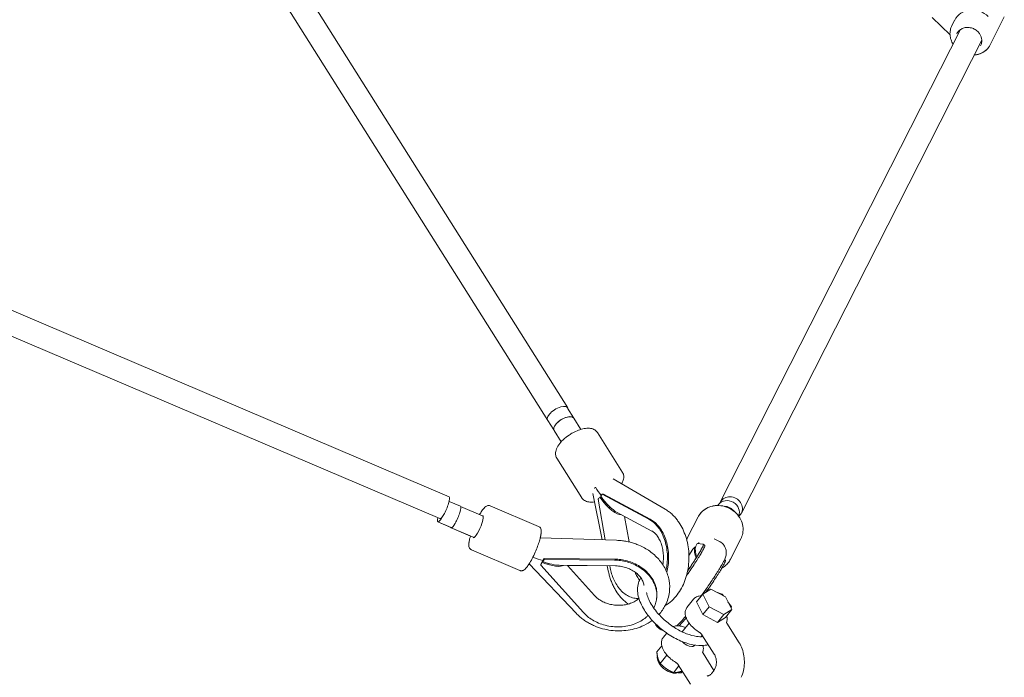
# Model space of a CAD drawing. Units: millimetres. Extents: x 0 to 12200, y 0 to 10813.
# Drawn here: x 8796 to 9458, y 1821 to 2264 of the extents above; entities that cross this region are included whole.
import ezdxf

# ---------------------------------------------------------------- set-up
doc = ezdxf.new("R2010")
doc.units = ezdxf.units.MM

# ---------------------------------------------------------------- blocks, each defined once
blk = doc.blocks.new('A$C6E08710A')
at = {"color": 0, "linetype": 'Continuous', "lineweight": 0, "extrusion": (0, 1, -2.22045e-16)}
for p, q in [((8773.44, 2439.37), (9124.32, 1882.39)), ((8759.91, 2430.84), (9110.78, 1873.86)), ((9381.43, 2133.42), (9369.37, 2145.18)), ((9381.43, 2133.42), (9369.37, 2145.18)), ((9382.7, 2139.79), (9384.59, 2143.5)), ((9408.38, 2126.74), (9417.93, 2145.54)), ((8306.55, 2137.18), (9044.52, 1822.64)), ((9388.53, 2137.13), (9226.79, 1818.9)), ((9402.79, 2129.89), (9241.05, 1811.65)), ((8300.28, 2122.46), (9038.25, 1807.92)), ((9124.16, 1882.29), (9128.39, 1875.58)), ((9128.32, 1875.48), (9133.07, 1867.94)), ((9110.94, 1873.97), (9114.84, 1867.78)), ((9115.09, 1867.15), (9119.84, 1859.6)), ((9144.19, 1865.92), (9161.12, 1839.04)), ((9116.86, 1848.7), (9133.79, 1821.82)), ((9189.7, 1814.34), (9154.9, 1834.59)), ((9147.36, 1793.65), (9141.15, 1824.75)), ((9145.9, 1822.3), (9146.75, 1822.3)), ((9178.9, 1807.59), (9147.4, 1824.36)), ((9147.4, 1824.36), (9148.23, 1824.36)), ((9179.73, 1807.59), (9148.23, 1824.36)), ((9044.47, 1819.42), (9052.03, 1816.19)), ((9052.22, 1815.99), (9067.39, 1809.53)), ((9072.16, 1816.55), (9104.64, 1802.71)), ((9149.48, 1793.58), (9144.66, 1820.9)), ((9157.5, 1812.04), (9180.91, 1799.58)), ((9165.52, 1792.2), (9162.49, 1809.39)), ((9211.94, 1809.01), (9204.9, 1795.17)), ((9211.94, 1809.01), (9204.9, 1795.17)), ((9036.88, 1805.67), (9045.91, 1801.83)), ((9036.88, 1805.67), (9045.63, 1801.94)), ((9045.84, 1801.71), (9061.26, 1795.14)), ((9045.84, 1801.71), (9058.79, 1796.19)), ((9157.15, 1793.33), (9105.79, 1795.03)), ((9209.78, 1788.77), (9210.13, 1788.52)), ((9215.37, 1790.69), (9211.34, 1791.1)), ((9211.96, 1791.04), (9212.2, 1791.41)), ((9215.37, 1790.69), (9216.32, 1790.01)), ((9226.36, 1792.51), (9222.81, 1794.26)), ((9240.74, 1794.38), (9233.7, 1780.53)), ((9059.49, 1786.84), (9091.97, 1772.99)), ((9059.49, 1786.84), (9091.97, 1772.99)), ((9205.78, 1783.2), (9208.46, 1787.38)), ((9129.92, 1744.21), (9098.32, 1777.49)), ((9129.92, 1744.21), (9098.32, 1777.49)), ((9106.14, 1776.68), (9106.22, 1777.36)), ((9134.77, 1744.66), (9106.14, 1776.68)), ((9107.04, 1778.29), (9107.13, 1778.99)), ((9107.47, 1779), (9107.55, 1779.7)), ((9108.34, 1780.39), (9108.43, 1781.07)), ((9155.77, 1779.99), (9108.34, 1780.39)), ((9155.86, 1780.67), (9108.43, 1781.07)), ((9118.58, 1776.49), (9156.31, 1776.17)), ((9142.25, 1756.16), (9124.11, 1776.45)), ((9124.11, 1776.45), (9150.84, 1776.22)), ((9151.54, 1772.73), (9150.84, 1776.22)), ((9152.82, 1774.72), (9152.55, 1776.2)), ((9229.74, 1780.32), (9230.2, 1779.99)), ((9215.11, 1757.16), (9210.89, 1751.84)), ((9220.56, 1760.48), (9215.11, 1757.16)), ((9215.11, 1757.16), (9219.45, 1748.61)), ((9218.62, 1760.42), (9219.8, 1760.02)), ((9230.34, 1755.24), (9220.56, 1760.48)), ((9224.35, 1758.45), (9228.09, 1757.16)), ((9228.09, 1757.16), (9227.69, 1756.66)), ((9228.09, 1757.16), (9228.98, 1755.97)), ((9234.68, 1746.69), (9230.34, 1755.24)), ((9171.74, 1754.13), (9172.02, 1754.13)), ((9184.02, 1754.02), (9184.11, 1754.7)), ((9204.48, 1748.08), (9208.96, 1753.73)), ((9210.89, 1751.84), (9215.22, 1743.29)), ((9219.45, 1748.61), (9215.22, 1743.29)), ((9219.45, 1748.61), (9229.23, 1743.38)), ((9232.03, 1751.93), (9234.52, 1748.61)), ((9234.52, 1748.61), (9234.02, 1747.99)), ((9234.52, 1748.61), (9234.08, 1747.88)), ((9215.22, 1743.29), (9225.01, 1738.06)), ((9229.23, 1743.38), (9225.01, 1738.06)), ((9229.23, 1743.38), (9234.68, 1746.69)), ((9234.68, 1746.69), (9230.46, 1741.37)), ((9205.87, 1737.61), (9201.22, 1731.75)), ((9225.01, 1738.06), (9230.46, 1741.37)), ((9231.26, 1737.56), (9239.56, 1724.39)), ((9190.84, 1730.9), (9188.48, 1727.92)), ((9214.74, 1729.48), (9213.9, 1728.43)), ((9214.55, 1729.78), (9222.85, 1716.6)), ((9184.2, 1718.17), (9187.51, 1722.35)), ((9209.43, 1722.8), (9208.74, 1721.93)), ((9186.47, 1710.45), (9190.95, 1716.1)), ((9215.26, 1717.41), (9222.61, 1705.74)), ((9198.55, 1709.62), (9206.85, 1696.45)), ((9195.43, 1704.22), (9199.07, 1708.8)), ((9200.61, 1704.22), (9201.36, 1705.16)), ((9222.42, 1705.5), (9220.95, 1703.64))]:
    blk.add_line(p, q, dxfattribs=at)
at = {"color": 0, "linetype": 'Continuous', "lineweight": 0}
for centre, major_axis, ratio, start_param, end_param in [((9397.42, 2136.97), (-12.84, 6.52), 0.902182, -1.904018, 0), ((9148.45, 1829.09), (-9.56, 13.38), 0.285635, 1.373111, 1.78917), ((9041.39, 1815.28), (3.14, 7.36), 0.195444, -2.172249, 0), ((9151.14, 1820.9), (-8.06, -5.86), 0.449854, -1.220274, -1.016287), ((9150.37, 1825.28), (9.13, -12.56), 0.301734, -1.552212, -0.855652), ((9048.97, 1809.01), (3.06, 7.18), 0.195444, -2.106181, 0), ((9232.04, 1812.86), (-6.96, 3.54), 0.902182, -0.171519, -0.058275), ((9232.04, 1812.86), (-6.96, 3.54), 0.902182, -0.331864, -0.171519), ((9039.95, 1812.86), (-3.06, -7.18), 0.195444, -0.840745, 0.969344), ((9041.39, 1815.28), (-3.14, -7.36), 0.195444, 0, 0.969344), ((9039.95, 1812.86), (3.06, 7.18), 0.195444, -2.172249, -2.011904), ((9064.02, 1802.46), (3.14, 7.36), 0.195444, -1.395425, 0.212651), ((9048.9, 1808.91), (-3.07, -7.19), 0.195444, -0.184739, 0.969344), ((9048.97, 1809.01), (-3.06, -7.18), 0.195444, 0, 0.969344), ((9048.9, 1808.91), (3.07, 7.19), 0.195444, -2.172249, -2.087314), ((9048.97, 1809.01), (3.06, 7.18), 0.195444, -2.172249, -2.106181), ((9064.02, 1802.46), (-3.14, -7.36), 0.195444, -0.212651, 1.746168), ((9215.87, 1782.03), (-8.51, -4.12), 0.958394, -1.297615, -1.093629), ((9219.01, 1787.21), (-2.3, 8.21), 0.855518, 0.75305, 0.86819), ((9100.11, 1787.21), (-16.41, 7.37), 0.250966, 1.727477, 2.151674), ((9106.81, 1782.03), (3.59, 7.94), 0.185843, -2.112849, -1.878509), ((9104.09, 1785.07), (15.44, -6.98), 0.266276, -1.254469, -0.899035), ((9109.02, 1785.74), (-4.12, -9.1), 0.185843, 0.824757, 1.028743)]:
    blk.add_ellipse(centre, major_axis=major_axis, ratio=ratio, start_param=start_param, end_param=end_param, dxfattribs=at)
at = {"color": 0, "linetype": 'Continuous', "lineweight": 0, "extrusion": (0, -2.22045e-16, -1)}
for centre, major_axis, ratio, start_param, end_param in [((9117.55, 1878.13), (6.77, 4.26), 0.470373, -2.212156, 0.219155), ((9121.7, 1871.32), (6.62, 4.17), 0.470373, -2.12722, 0), ((9148.4, 1828.94), (6.77, 4.26), 0.470373, -2.341426, -2.205319), ((9150.37, 1825.28), (10.46, -14.4), 0.301734, 0.124193, 1.582566), ((9233.92, 1815.28), (-7.13, 3.62), 0.902182, -0.099386, 0.171519), ((9230.09, 1809.01), (6.96, -3.54), 0.902182, -2.088886, -1.046913), ((9230, 1808.91), (6.97, -3.54), 0.902182, -2.025663, -1.115929), ((9104.52, 1785.78), (17.7, -8.01), 0.266276, 0.542053, 1.284823), ((9204.67, 1726.45), (-4.93, 3.92), 0.527967, -2.554601, -1.25165)]:
    blk.add_ellipse(centre, major_axis=major_axis, ratio=ratio, start_param=start_param, end_param=end_param, dxfattribs=at)
at = {"color": 0, "linetype": 'Continuous', "lineweight": 0, "extrusion": (-1.2326e-32, -2.22045e-16, -1)}
for centre, major_axis, ratio, start_param, end_param in [((9117.55, 1878.13), (-6.77, -4.26), 0.470373, -0.219163, 0.929437), ((9048.9, 1808.91), (-3.07, -7.19), 0.195444, 0, 0.184892), ((9109.02, 1785.74), (3.59, 7.94), 0.185843, -4.170336, -3.935995)]:
    blk.add_ellipse(centre, major_axis=major_axis, ratio=ratio, start_param=start_param, end_param=end_param, dxfattribs=at)
at = {"color": 0, "linetype": 'Continuous', "lineweight": 0, "extrusion": (6.16298e-32, -2.22045e-16, -1)}
blk.add_ellipse((9121.78, 1871.41), major_axis=(6.61, 4.16), ratio=0.470373, start_param=-2.146088, end_param=0.165983, dxfattribs=at)
at = {"color": 0, "linetype": 'Continuous', "lineweight": 0, "extrusion": (3.69779e-32, -2.22045e-16, -1)}
blk.add_ellipse((9121.7, 1871.32), major_axis=(-6.62, -4.17), ratio=0.470373, start_param=0, end_param=0.929437, dxfattribs=at)
at = {"color": 0, "linetype": 'Continuous', "lineweight": 0, "extrusion": (-6.16298e-32, -2.22045e-16, -1)}
blk.add_ellipse((9121.7, 1871.32), major_axis=(6.62, 4.17), ratio=0.470373, start_param=-2.212156, end_param=-2.12722, dxfattribs=at)
at = {"color": 0, "linetype": 'Continuous', "lineweight": 0, "extrusion": (1.2326e-32, -2.22045e-16, -1)}
for centre, major_axis, ratio, start_param, end_param in [((9153.89, 1824.36), (-8.06, -5.86), 0.449854, 0.8123, 1.016287), ((9233.92, 1815.28), (-7.13, 3.62), 0.902182, 0.171519, 3.313112), ((9232.04, 1812.86), (-6.96, 3.54), 0.902182, 0.058312, 0.171519), ((9218.76, 1785.74), (-8.51, -4.12), 0.958394, 0.889642, 1.093629), ((9218.91, 1787.08), (-7.13, 3.62), 0.902182, 0.059161, 0.178355), ((9104.09, 1785.07), (17.7, -8.01), 0.266276, 0.143333, 1.284823)]:
    blk.add_ellipse(centre, major_axis=major_axis, ratio=ratio, start_param=start_param, end_param=end_param, dxfattribs=at)
at = {"color": 0, "linetype": 'Continuous', "lineweight": 0, "extrusion": (-3.69779e-32, -2.22045e-16, -1)}
blk.add_ellipse((9150.9, 1825.95), major_axis=(10.46, -14.4), ratio=0.301734, start_param=0.554509, end_param=1.582566, dxfattribs=at)
at = {"color": 0, "linetype": 'Continuous', "lineweight": 0, "extrusion": (7.39557e-32, -2.22045e-16, -1)}
blk.add_ellipse((9232.04, 1812.86), major_axis=(-6.96, 3.54), ratio=0.902182, start_param=0.171519, end_param=3.087012, dxfattribs=at)
at = {"color": 0, "linetype": 'Continuous', "lineweight": 0, "extrusion": (-2.46519e-32, -2.22045e-16, -1)}
for centre, major_axis, ratio, start_param, end_param in [((9233.92, 1815.28), (7.13, -3.62), 0.902182, 0.171519, 0.386934), ((9204.67, 1726.45), (4.93, -3.92), 0.527967, -0.07656, 0.586992)]:
    blk.add_ellipse(centre, major_axis=major_axis, ratio=ratio, start_param=start_param, end_param=end_param, dxfattribs=at)
at = {"color": 0, "linetype": 'Continuous', "lineweight": 0, "extrusion": (-4.93038e-32, -2.22045e-16, -1)}
for centre, major_axis, ratio, start_param, end_param in [((9039.95, 1812.86), (-3.06, -7.18), 0.195444, 0, 0.602964), ((9218.38, 1785.78), (-4.16, 8.6), 0.842621, -1.576888, -0.773454)]:
    blk.add_ellipse(centre, major_axis=major_axis, ratio=ratio, start_param=start_param, end_param=end_param, dxfattribs=at)
at = {"color": 0, "linetype": 'Continuous', "lineweight": 0, "extrusion": (4.93038e-32, -2.22045e-16, -1)}
blk.add_ellipse((9217.82, 1785.07), major_axis=(-4.16, 8.6), ratio=0.842621, start_param=-1.588052, end_param=-0.773454, dxfattribs=at)
at = {"color": 0, "linetype": 'Continuous', "lineweight": 0, "extrusion": (-7.39557e-32, -2.22045e-16, -1)}
blk.add_ellipse((9106.81, 1782.03), major_axis=(-4.12, -9.1), ratio=0.185843, start_param=-1.23273, end_param=-1.028743, dxfattribs=at)
at = {"color": 0, "linetype": 'Continuous', "lineweight": 0}
for points, knots in [([(9382.7, 2139.79), (9382.21, 2138.82), (9381.85, 2137.78), (9381.42, 2135.64), (9381.35, 2134.53), (9381.5, 2132.31), (9381.73, 2131.21), (9382.43, 2129.11), (9382.9, 2128.12), (9383.48, 2127.19)], [2.7116591, 2.7116591, 2.7116591, 2.7116591, 2.9591741, 2.9591741, 3.2066891, 3.2066891, 3.4542041, 3.4542041, 3.6901385, 3.6901385, 3.6901385, 3.6901385]), ([(9383.48, 2127.19), (9382.9, 2128.12), (9382.43, 2129.11), (9381.73, 2131.21), (9381.5, 2132.31), (9381.43, 2133.42)], [2.5930463, 2.5930463, 2.5930463, 2.5930463, 2.8289812, 2.8289812, 3.0763359, 3.0763359, 3.0763359, 3.0763359]), ([(9400.08, 2135.69), (9399.4, 2136.36), (9398.61, 2136.93), (9396.91, 2137.82), (9396, 2138.14), (9394.13, 2138.5), (9393.18, 2138.55), (9391.34, 2138.35), (9390.44, 2138.11), (9388.81, 2137.37), (9388.06, 2136.87), (9386.83, 2135.68), (9386.33, 2135.01), (9385.96, 2134.28)], [0.807641, 0.807641, 0.807641, 0.807641, 1.127123, 1.127123, 1.446526, 1.446526, 1.765995, 1.765995, 2.085697, 2.085697, 2.40582, 2.40582, 2.711659, 2.711659, 2.711659, 2.711659]), ([(9402, 2126.12), (9402.31, 2126.72), (9402.53, 2127.35), (9402.79, 2128.67), (9402.83, 2129.36), (9402.74, 2130.72), (9402.6, 2131.41), (9402.15, 2132.74), (9401.84, 2133.39), (9401.07, 2134.61), (9400.6, 2135.18), (9400.08, 2135.69)], [5.853252, 5.853252, 5.853252, 5.853252, 6.100767, 6.100767, 6.348282, 6.348282, 6.595797, 6.595797, 6.843312, 6.843312, 7.090827, 7.090827, 7.090827, 7.090827]), ([(9397.74, 2119.94), (9397.95, 2119.95), (9398.15, 2119.97), (9399.84, 2120.17), (9401.28, 2120.58), (9403.9, 2121.81), (9405.09, 2122.64), (9407.02, 2124.54), (9407.79, 2125.59), (9408.38, 2126.74)], [4.8747786, 4.8747786, 4.8747786, 4.8747786, 4.9193652, 4.9193652, 5.2410734, 5.2410734, 5.5601568, 5.5601568, 5.8532518, 5.8532518, 5.8532518, 5.8532518]), ([(9405.71, 2123.26), (9404.72, 2122.37), (9403.59, 2121.64), (9401.03, 2120.5), (9399.6, 2120.12), (9397.99, 2119.96), (9397.87, 2119.95), (9397.74, 2119.94)], [0.763155, 0.763155, 0.763155, 0.763155, 1.0615626, 1.0615626, 1.3808256, 1.3808256, 1.4084062, 1.4084062, 1.4084062, 1.4084062]), ([(9127.67, 1865.67), (9128.93, 1866.35), (9130.22, 1866.94), (9132.79, 1867.89), (9134.06, 1868.25), (9136.5, 1868.69), (9137.68, 1868.77), (9139.89, 1868.62), (9140.93, 1868.39), (9142.79, 1867.5), (9143.61, 1866.82), (9144.18, 1865.94), (9144.18, 1865.93), (9144.19, 1865.92)], [4.559776, 4.559776, 4.559776, 4.559776, 4.846842, 4.846842, 5.133909, 5.133909, 5.420975, 5.420975, 5.708041, 5.708041, 5.991848, 5.991848, 5.995108, 5.995108, 5.995108, 5.995108]), ([(9116.86, 1848.7), (9116.42, 1849.41), (9116.16, 1850.22), (9115.97, 1851.99), (9116.1, 1852.96), (9116.75, 1855.14), (9117.38, 1856.35), (9119.03, 1858.74), (9120.06, 1859.92), (9122.43, 1862.16), (9123.77, 1863.22), (9125.99, 1864.7), (9126.83, 1865.21), (9127.67, 1865.67)], [2.853515, 2.853515, 2.853515, 2.853515, 3.08231, 3.08231, 3.348313, 3.348313, 3.685903, 3.685903, 4.027155, 4.027155, 4.36728, 4.36728, 4.559776, 4.559776, 4.559776, 4.559776]), ([(9161.12, 1839.04), (9161.57, 1838.34), (9161.83, 1837.53), (9162.01, 1835.75), (9161.88, 1834.78), (9161.34, 1832.98), (9160.97, 1832.15), (9160.5, 1831.33)], [5.9951075, 5.9951075, 5.9951075, 5.9951075, 6.2239026, 6.2239026, 6.4899058, 6.4899058, 6.7218089, 6.7218089, 6.7218089, 6.7218089]), ([(9142.26, 1819.2), (9141.2, 1819.04), (9140.17, 1818.98), (9138.09, 1819.12), (9137.05, 1819.35), (9135.19, 1820.25), (9134.37, 1820.92), (9133.81, 1821.8), (9133.8, 1821.81), (9133.79, 1821.82)], [2.0271747, 2.0271747, 2.0271747, 2.0271747, 2.2793823, 2.2793823, 2.5664486, 2.5664486, 2.850255, 2.850255, 2.8535149, 2.8535149, 2.8535149, 2.8535149]), ([(9072.16, 1816.55), (9071.79, 1816.71), (9071.4, 1816.77), (9070.63, 1816.74), (9070.27, 1816.63), (9069.4, 1816.26), (9068.99, 1815.94), (9067.87, 1814.91), (9067.2, 1814.09), (9065.97, 1812.33), (9065.45, 1811.49), (9064.92, 1810.58)], [4.712389, 4.712389, 4.712389, 4.712389, 4.803875, 4.803875, 4.913801, 4.913801, 5.117615, 5.117615, 5.466849, 5.466849, 5.718366, 5.718366, 5.718366, 5.718366]), ([(9225.28, 1816.76), (9224.51, 1816.76), (9223.75, 1816.71), (9221.33, 1816.38), (9219.72, 1815.9), (9216.79, 1814.46), (9215.47, 1813.51), (9213.38, 1811.38), (9212.57, 1810.24), (9211.94, 1809.01)], [1.648113, 1.648113, 1.648113, 1.648113, 1.79429, 1.79429, 2.117045, 2.117045, 2.435117, 2.435117, 2.711659, 2.711659, 2.711659, 2.711659]), ([(9211.94, 1809.01), (9212.37, 1809.85), (9212.89, 1810.65), (9214.08, 1812.13), (9214.76, 1812.81), (9216.24, 1814.02), (9217.04, 1814.55), (9218.75, 1815.45), (9219.65, 1815.81), (9221.53, 1816.37), (9222.49, 1816.56), (9223.47, 1816.67)], [3.5715261, 3.5715261, 3.5715261, 3.5715261, 3.7611947, 3.7611947, 3.9508634, 3.9508634, 4.1405321, 4.1405321, 4.3302007, 4.3302007, 4.5198694, 4.5198694, 4.5198694, 4.5198694]), ([(9223.47, 1816.67), (9225.15, 1816.84), (9226.86, 1816.76), (9230.23, 1816.08), (9231.88, 1815.48), (9234.93, 1813.84), (9236.34, 1812.79), (9238.76, 1810.34), (9239.77, 1808.94), (9241.3, 1805.95), (9241.82, 1804.35), (9242.3, 1801.13), (9242.26, 1799.51), (9241.72, 1796.7), (9241.31, 1795.5), (9240.74, 1794.38)], [4.519869, 4.519869, 4.519869, 4.519869, 4.842989, 4.842989, 5.168783, 5.168783, 5.495326, 5.495326, 5.820816, 5.820816, 6.143263, 6.143263, 6.460937, 6.460937, 6.713119, 6.713119, 6.713119, 6.713119]), ([(9189.7, 1814.34), (9190.5, 1813.87), (9191.28, 1813.36), (9192.78, 1812.25), (9193.5, 1811.65), (9194.89, 1810.4), (9195.55, 1809.73), (9196.82, 1808.34), (9197.42, 1807.61), (9198.56, 1806.09), (9199.1, 1805.31), (9199.61, 1804.5)], [0.3903511, 0.3903511, 0.3903511, 0.3903511, 0.4808859, 0.4808859, 0.5714206, 0.5714206, 0.6619554, 0.6619554, 0.7524902, 0.7524902, 0.843025, 0.843025, 0.843025, 0.843025]), ([(9103.64, 1788.33), (9104.12, 1789.58), (9104.56, 1790.81), (9105.31, 1793.16), (9105.62, 1794.28), (9106.1, 1796.34), (9106.26, 1797.27), (9106.43, 1798.96), (9106.45, 1799.7), (9106.23, 1800.83), (9106.11, 1801.22), (9105.62, 1802.03), (9105.2, 1802.46), (9104.65, 1802.7), (9104.64, 1802.7), (9104.64, 1802.71)], [3.316964, 3.316964, 3.316964, 3.316964, 3.596049, 3.596049, 3.875134, 3.875134, 4.154219, 4.154219, 4.433304, 4.433304, 4.572846, 4.572846, 4.710958, 4.710958, 4.712389, 4.712389, 4.712389, 4.712389]), ([(9190.32, 1773.06), (9190.58, 1774.2), (9191.1, 1776.99), (9191.43, 1781.59), (9191.13, 1786.71), (9190.16, 1791.66), (9188.59, 1796.21), (9186.55, 1800.15), (9184.16, 1803.37), (9181.63, 1805.87), (9179.79, 1807.03), (9178.9, 1807.59)], [0.2558829, 0.2558829, 0.2558829, 0.2558829, 0.319633, 0.4091863, 0.5004137, 0.5916412, 0.6811945, 0.7679457, 0.8505993, 0.9283547, 1, 1, 1, 1]), ([(9190.84, 1771.85), (9191.25, 1773.37), (9191.9, 1776.56), (9192.26, 1781.59), (9191.95, 1786.71), (9190.99, 1791.66), (9189.42, 1796.21), (9187.37, 1800.15), (9184.99, 1803.37), (9182.46, 1805.87), (9180.61, 1807.03), (9179.73, 1807.59)], [0.2331202, 0.2331202, 0.2331202, 0.2331202, 0.319633, 0.4091863, 0.5004137, 0.5916412, 0.6811945, 0.7679457, 0.8505993, 0.9283547, 1, 1, 1, 1]), ([(9199.61, 1804.5), (9201.52, 1801.47), (9203, 1798.09), (9205.09, 1790.88), (9205.67, 1787.04), (9205.9, 1779.32), (9205.53, 1775.43), (9203.86, 1767.96), (9202.55, 1764.38), (9199.04, 1757.93), (9196.86, 1755.03), (9192.86, 1751.39), (9191.36, 1750.27), (9189.76, 1749.33)], [0.843025, 0.843025, 0.843025, 0.843025, 1.182233, 1.182233, 1.529752, 1.529752, 1.877917, 1.877917, 2.225842, 2.225842, 2.568222, 2.568222, 2.748984, 2.748984, 2.748984, 2.748984]), ([(9058.79, 1796.19), (9058.59, 1795.51), (9058.42, 1794.86), (9058.03, 1793.21), (9057.87, 1792.27), (9057.7, 1790.58), (9057.68, 1789.84), (9057.9, 1788.71), (9058.02, 1788.33), (9058.51, 1787.51), (9058.93, 1787.08), (9059.48, 1786.84), (9059.49, 1786.84), (9059.49, 1786.84)], [0.564819, 0.564819, 0.564819, 0.564819, 0.733541, 0.733541, 1.012626, 1.012626, 1.291711, 1.291711, 1.431254, 1.431254, 1.569365, 1.569365, 1.570796, 1.570796, 1.570796, 1.570796]), ([(9188.22, 1776.87), (9188.27, 1777.13), (9188.31, 1777.4), (9188.52, 1778.89), (9188.61, 1780.16), (9188.65, 1782.69), (9188.58, 1783.97), (9188.3, 1786.47), (9188.07, 1787.71), (9187.48, 1790.05), (9187.11, 1791.17), (9186.26, 1793.24), (9185.78, 1794.2), (9184.76, 1795.89), (9184.22, 1796.63), (9183.08, 1797.95), (9182.55, 1798.45), (9181.67, 1799.09), (9181.27, 1799.35), (9180.78, 1799.66)], [12.62613, 12.62613, 12.62613, 12.62613, 13.451265, 13.451265, 17.227116, 17.227116, 21.050078, 21.050078, 24.867679, 24.867679, 28.672113, 28.672113, 32.456504, 32.456504, 36.178878, 36.178878, 40.105354, 40.105354, 42.376056, 42.376056, 42.376056, 42.376056]), ([(9059.49, 1786.84), (9059.13, 1786.99), (9058.81, 1787.24), (9058.3, 1787.81), (9058.13, 1788.14), (9057.79, 1789.02), (9057.74, 1789.55), (9057.71, 1790.65), (9057.75, 1791.22), (9057.83, 1791.84)], [1.5707963, 1.5707963, 1.5707963, 1.5707963, 1.662282, 1.662282, 1.7722086, 1.7722086, 1.9760224, 1.9760224, 2.1737525, 2.1737525, 2.1737525, 2.1737525]), ([(9091.97, 1772.99), (9092.34, 1772.84), (9092.73, 1772.78), (9093.51, 1772.8), (9093.86, 1772.91), (9094.73, 1773.28), (9095.15, 1773.61), (9096.26, 1774.63), (9096.94, 1775.46), (9098.36, 1777.5), (9099.1, 1778.71), (9100.54, 1781.35), (9101.24, 1782.75), (9102.53, 1785.56), (9103.11, 1786.96), (9103.64, 1788.33)], [1.570796, 1.570796, 1.570796, 1.570796, 1.662282, 1.662282, 1.772209, 1.772209, 1.976022, 1.976022, 2.325256, 2.325256, 2.674489, 2.674489, 3.008388, 3.008388, 3.316964, 3.316964, 3.316964, 3.316964]), ([(9157.15, 1793.33), (9158.18, 1793.29), (9159.21, 1793.22), (9161.26, 1793), (9162.28, 1792.85), (9164.31, 1792.49), (9165.32, 1792.27), (9167.31, 1791.75), (9168.29, 1791.46), (9170.24, 1790.8), (9171.19, 1790.43), (9172.14, 1790.03)], [4.6999848, 4.6999848, 4.6999848, 4.6999848, 4.7905195, 4.7905195, 4.8810543, 4.8810543, 4.9715891, 4.9715891, 5.0621239, 5.0621239, 5.1526586, 5.1526586, 5.1526586, 5.1526586]), ([(9172.14, 1790.03), (9174.7, 1788.94), (9177.13, 1787.59), (9181.61, 1784.41), (9183.65, 1782.58), (9187.22, 1778.52), (9188.74, 1776.28), (9191.11, 1771.49), (9191.97, 1768.94), (9192.9, 1763.71), (9192.97, 1761.03), (9192.64, 1758.4)], [5.152659, 5.152659, 5.152659, 5.152659, 5.399092, 5.399092, 5.645525, 5.645525, 5.891958, 5.891958, 6.138391, 6.138391, 6.384824, 6.384824, 6.384824, 6.384824]), ([(9204.19, 1769.67), (9204.52, 1770.14), (9205.8, 1771.96), (9207.97, 1775.11), (9210.48, 1778.9), (9212.64, 1782.29), (9214.35, 1785.14), (9215.56, 1787.35), (9216.26, 1788.86), (9216.53, 1789.78), (9216.39, 1789.94), (9216.32, 1790.01)], [0.2888476, 0.2888476, 0.2888476, 0.2888476, 0.319633, 0.4091863, 0.5004137, 0.5916412, 0.6811945, 0.7679457, 0.8505993, 0.9283547, 1, 1, 1, 1]), ([(9204.92, 1772.75), (9205.62, 1773.76), (9207.22, 1776.1), (9209.53, 1779.58), (9211.69, 1782.97), (9213.41, 1785.83), (9214.61, 1788.03), (9215.31, 1789.55), (9215.59, 1790.46), (9215.44, 1790.62), (9215.37, 1790.69)], [0.3416695, 0.3416695, 0.3416695, 0.3416695, 0.4091863, 0.5004137, 0.5916412, 0.6811945, 0.7679457, 0.8505993, 0.9283547, 1, 1, 1, 1]), ([(9226.36, 1792.51), (9226.44, 1792.47), (9226.52, 1792.43), (9226.68, 1792.34), (9226.75, 1792.3), (9226.91, 1792.21), (9226.99, 1792.16), (9227.14, 1792.06), (9227.22, 1792.01), (9227.37, 1791.91), (9227.45, 1791.86), (9227.52, 1791.8)], [1.5583921, 1.5583921, 1.5583921, 1.5583921, 1.56087295, 1.56087295, 1.56335379, 1.56335379, 1.56583464, 1.56583464, 1.56831548, 1.56831548, 1.57079633, 1.57079633, 1.57079633, 1.57079633]), ([(9227.52, 1791.8), (9228.25, 1791.28), (9228.88, 1790.63), (9229.88, 1789.25), (9230.22, 1788.53), (9230.73, 1787.08), (9230.84, 1786.4), (9230.96, 1785.11), (9230.92, 1784.56), (9230.8, 1783.47), (9230.69, 1783.02), (9230.44, 1782.06), (9230.28, 1781.62), (9229.96, 1780.79), (9229.79, 1780.41), (9229.46, 1779.7), (9229.3, 1779.37), (9229.13, 1779.04)], [1.5707963, 1.5707963, 1.5707963, 1.5707963, 1.5950779, 1.5950779, 1.6217839, 1.6217839, 1.6556049, 1.6556049, 1.6998739, 1.6998739, 1.7614242, 1.7614242, 1.8494782, 1.8494782, 1.9375321, 1.9375321, 2.011066, 2.011066, 2.011066, 2.011066]), ([(9204.93, 1772.81), (9205.05, 1772.98), (9205.17, 1773.15), (9206.11, 1774.53), (9206.92, 1775.71), (9208.43, 1777.97), (9209.14, 1779.06), (9210.45, 1781.09), (9211.04, 1782.04), (9212.1, 1783.76), (9212.56, 1784.53), (9213.31, 1785.85), (9213.61, 1786.4), (9214, 1787.17), (9214.11, 1787.43), (9214.14, 1787.49), (9214.14, 1787.49), (9214.14, 1787.49)], [18.965474, 18.965474, 18.965474, 18.965474, 19.610918, 19.610918, 24.200323, 24.200323, 28.77084, 28.77084, 33.291862, 33.291862, 37.743328, 37.743328, 42.049707, 42.049707, 45.961152, 45.961152, 46.412544, 46.412544, 46.412544, 46.412544]), ([(9098.32, 1777.49), (9097.76, 1776.62), (9097.22, 1775.86), (9095.93, 1774.26), (9095.27, 1773.54), (9094.18, 1773.05), (9094.13, 1773.03), (9094.09, 1773.01)], [6.9909806, 6.9909806, 6.9909806, 6.9909806, 7.257677, 7.257677, 7.6457996, 7.6457996, 7.661462, 7.661462, 7.661462, 7.661462]), ([(9182.03, 1747.82), (9182.38, 1748.5), (9183.24, 1750.27), (9184.05, 1753.39), (9184.29, 1757.15), (9183.69, 1761.11), (9182.19, 1765.09), (9179.79, 1768.87), (9176.61, 1772.27), (9172.79, 1775.12), (9168.6, 1777.32), (9164.24, 1778.84), (9159.98, 1779.76), (9157.14, 1779.91), (9155.77, 1779.99)], [0.0230428, 0.0230428, 0.0230428, 0.0230428, 0.0724728, 0.1502282, 0.2328818, 0.319633, 0.4091863, 0.5004137, 0.5916412, 0.6811945, 0.7679457, 0.8505993, 0.9283547, 1, 1, 1, 1]), ([(9184.11, 1754.7), (9184.23, 1755.72), (9184.34, 1758.07), (9183.78, 1761.79), (9182.27, 1765.77), (9179.88, 1769.56), (9176.69, 1772.95), (9172.88, 1775.8), (9168.69, 1778.01), (9164.33, 1779.52), (9160.06, 1780.44), (9157.22, 1780.6), (9155.86, 1780.67)], [0.1655637, 0.1655637, 0.1655637, 0.1655637, 0.2328818, 0.319633, 0.4091863, 0.5004137, 0.5916412, 0.6811945, 0.7679457, 0.8505993, 0.9283547, 1, 1, 1, 1]), ([(9175.57, 1763.03), (9175.57, 1763.07), (9175.56, 1763.12), (9175.41, 1764.05), (9175.13, 1764.97), (9174.31, 1766.78), (9173.77, 1767.67), (9172.47, 1769.34), (9171.71, 1770.14), (9170.03, 1771.59), (9169.1, 1772.26), (9167.09, 1773.46), (9166.01, 1774), (9163.74, 1774.9), (9162.54, 1775.27), (9160.1, 1775.84), (9158.82, 1776.01), (9157.14, 1776.13), (9156.73, 1776.15), (9156.31, 1776.17)], [10.967313, 10.967313, 10.967313, 10.967313, 11.195765, 11.195765, 15.747739, 15.747739, 20.02008, 20.02008, 24.012214, 24.012214, 27.830763, 27.830763, 31.618842, 31.618842, 35.383621, 35.383621, 39.200361, 39.200361, 40.442335, 40.442335, 40.442335, 40.442335]), ([(9229.13, 1779.04), (9228.51, 1777.83), (9227.76, 1776.5), (9225.66, 1772.99), (9224.19, 1770.68), (9220.99, 1765.85), (9219.29, 1763.37), (9216.37, 1759.21), (9215.19, 1757.56), (9214.01, 1755.94)], [2.011066, 2.011066, 2.011066, 2.011066, 2.281198, 2.281198, 2.641502, 2.641502, 2.973858, 2.973858, 3.187667, 3.187667, 3.187667, 3.187667]), ([(9217.23, 1758.45), (9217.85, 1759.32), (9219.42, 1761.55), (9221.85, 1765.09), (9224.36, 1768.87), (9226.52, 1772.27), (9228.24, 1775.12), (9229.44, 1777.32), (9230.14, 1778.84), (9230.42, 1779.76), (9230.27, 1779.91), (9230.2, 1779.99)], [0.2626553, 0.2626553, 0.2626553, 0.2626553, 0.319633, 0.4091863, 0.5004137, 0.5916412, 0.6811945, 0.7679457, 0.8505993, 0.9283547, 1, 1, 1, 1]), ([(9233.7, 1780.53), (9233.27, 1779.69), (9232.75, 1778.89), (9231.56, 1777.41), (9230.88, 1776.73), (9229.46, 1775.57), (9228.72, 1775.08), (9227.94, 1774.65)], [0.4299334, 0.4299334, 0.4299334, 0.4299334, 0.6196021, 0.6196021, 0.8092708, 0.8092708, 0.9840234, 0.9840234, 0.9840234, 0.9840234]), ([(9094.09, 1773.01), (9093.98, 1772.97), (9093.87, 1772.93), (9093.62, 1772.86), (9093.49, 1772.83), (9093.21, 1772.79), (9093.07, 1772.78), (9092.76, 1772.79), (9092.6, 1772.81), (9092.29, 1772.88), (9092.13, 1772.93), (9091.97, 1772.99)], [1.3782767, 1.3782767, 1.3782767, 1.3782767, 1.4167807, 1.4167807, 1.4552846, 1.4552846, 1.4937885, 1.4937885, 1.5322924, 1.5322924, 1.5707963, 1.5707963, 1.5707963, 1.5707963]), ([(9156.84, 1759.13), (9156.33, 1759.94), (9155.85, 1760.77), (9154.95, 1762.49), (9154.54, 1763.36), (9153.77, 1765.15), (9153.41, 1766.07), (9152.77, 1767.92), (9152.48, 1768.87), (9151.96, 1770.78), (9151.73, 1771.75), (9151.54, 1772.73)], [3.9846176, 3.9846176, 3.9846176, 3.9846176, 4.0751524, 4.0751524, 4.1656872, 4.1656872, 4.2562219, 4.2562219, 4.3467567, 4.3467567, 4.4372915, 4.4372915, 4.4372915, 4.4372915]), ([(9172.02, 1754.13), (9171.24, 1754.11), (9169.23, 1754.24), (9166.07, 1755.14), (9162.71, 1757.07), (9159.69, 1759.8), (9157.16, 1763.12), (9155.17, 1766.85), (9153.71, 1770.69), (9153.1, 1773.41), (9152.82, 1774.72)], [0.3500862, 0.3500862, 0.3500862, 0.3500862, 0.4091863, 0.5004137, 0.5916412, 0.6811945, 0.7679457, 0.8505993, 0.9283547, 1, 1, 1, 1]), ([(9169.58, 1771.88), (9169.69, 1771.61), (9169.79, 1771.34), (9170.33, 1770.11), (9170.8, 1769.19), (9171.72, 1767.71), (9172.17, 1767.09), (9172.62, 1766.55)], [4.946174, 4.946174, 4.946174, 4.946174, 5.919038, 5.919038, 9.562265, 9.562265, 12.637687, 12.637687, 12.637687, 12.637687]), ([(9173.51, 1767.98), (9173.38, 1768.16), (9173.24, 1768.35), (9172.47, 1769.34), (9171.71, 1770.14), (9170.45, 1771.22), (9170.03, 1771.56), (9169.58, 1771.88)], [19.107938, 19.107938, 19.107938, 19.107938, 20.02008, 20.02008, 24.012214, 24.012214, 25.861251, 25.861251, 25.861251, 25.861251]), ([(9175.89, 1746.23), (9174.89, 1747.81), (9174.03, 1749.41), (9172.63, 1752.58), (9172.08, 1754.17), (9171.35, 1757.28), (9171.15, 1758.82), (9171.17, 1761.8), (9171.37, 1763.25), (9172.2, 1765.82), (9172.77, 1766.96), (9173.51, 1767.98)], [2.5546011, 2.5546011, 2.5546011, 2.5546011, 2.751362, 2.751362, 2.948123, 2.948123, 3.1448839, 3.1448839, 3.3416449, 3.3416449, 3.5169974, 3.5169974, 3.5169974, 3.5169974]), ([(9142.21, 1756.2), (9142.86, 1755.56), (9143.46, 1754.97), (9144.82, 1753.85), (9145.65, 1753.29), (9147.43, 1752.25), (9148.41, 1751.76), (9150.57, 1750.88), (9151.79, 1750.5), (9154.25, 1749.92), (9155.5, 1749.73), (9158, 1749.53), (9159.27, 1749.53), (9161.73, 1749.71), (9162.93, 1749.9), (9165.24, 1750.44), (9166.34, 1750.8), (9168.39, 1751.66), (9169.34, 1752.17), (9170.89, 1753.19), (9171.55, 1753.7), (9172.12, 1754.22)], [0.053237, 0.053237, 0.053237, 0.053237, 3.029079, 3.029079, 6.295301, 6.295301, 9.711303, 9.711303, 13.557237, 13.557237, 17.316946, 17.316946, 21.095055, 21.095055, 24.86109, 24.86109, 28.637505, 28.637505, 32.419576, 32.419576, 35.579598, 35.579598, 35.579598, 35.579598]), ([(9165, 1750.41), (9164.6, 1750.69), (9164.2, 1750.99), (9162.44, 1752.37), (9161.17, 1753.57), (9158.84, 1756.2), (9157.79, 1757.62), (9156.84, 1759.13)], [3.5991185, 3.5991185, 3.5991185, 3.5991185, 3.6474076, 3.6474076, 3.8160126, 3.8160126, 3.9846176, 3.9846176, 3.9846176, 3.9846176]), ([(9180.96, 1749.43), (9180.11, 1750.78), (9179.39, 1752.12), (9178.25, 1754.71), (9177.83, 1755.95), (9177.46, 1757.51), (9177.38, 1757.91), (9177.32, 1758.3)], [2.5546011, 2.5546011, 2.5546011, 2.5546011, 2.751362, 2.751362, 2.948123, 2.948123, 3.0174898, 3.0174898, 3.0174898, 3.0174898]), ([(9192.64, 1758.4), (9192.25, 1755.31), (9191.3, 1752.29), (9188.71, 1747.31), (9187.27, 1745.26), (9185.58, 1743.42)], [0.1016385, 0.1016385, 0.1016385, 0.1016385, 0.3914735, 0.3914735, 0.6214889, 0.6214889, 0.6214889, 0.6214889]), ([(9208.96, 1753.73), (9209.45, 1754.35), (9210.08, 1754.85), (9211.57, 1755.6), (9212.43, 1755.82), (9213.6, 1755.93), (9213.87, 1755.94), (9214.14, 1755.94)], [3.5384059, 3.5384059, 3.5384059, 3.5384059, 3.7766018, 3.7766018, 4.0446295, 4.0446295, 4.1232508, 4.1232508, 4.1232508, 4.1232508]), ([(9215.35, 1728.51), (9214.03, 1728.37), (9212.5, 1728.41), (9208.8, 1728.95), (9206.55, 1729.55), (9201.87, 1731.35), (9199.42, 1732.57), (9194.6, 1735.5), (9192.22, 1737.23), (9187.82, 1741.01), (9185.8, 1743.07), (9182.89, 1746.58), (9181.85, 1748.01), (9180.96, 1749.43)], [0.890624, 0.890624, 0.890624, 0.890624, 1.134713, 1.134713, 1.43238, 1.43238, 1.735291, 1.735291, 2.04197, 2.04197, 2.349426, 2.349426, 2.554601, 2.554601, 2.554601, 2.554601]), ([(9142.32, 1735.71), (9141.38, 1736.11), (9140.46, 1736.54), (9138.65, 1737.48), (9137.77, 1737.99), (9136.05, 1739.06), (9135.22, 1739.63), (9133.6, 1740.83), (9132.82, 1741.47), (9131.32, 1742.79), (9130.6, 1743.49), (9129.92, 1744.21)], [2.011066, 2.011066, 2.011066, 2.011066, 2.1016008, 2.1016008, 2.1921355, 2.1921355, 2.2826703, 2.2826703, 2.3732051, 2.3732051, 2.4637399, 2.4637399, 2.4637399, 2.4637399]), ([(9142.32, 1735.71), (9141.38, 1736.11), (9140.46, 1736.54), (9138.65, 1737.48), (9137.77, 1737.99), (9136.05, 1739.06), (9135.22, 1739.63), (9133.6, 1740.83), (9132.82, 1741.47), (9131.32, 1742.79), (9130.6, 1743.49), (9129.92, 1744.21)], [2.011066, 2.011066, 2.011066, 2.011066, 2.1016008, 2.1016008, 2.1921355, 2.1921355, 2.2826703, 2.2826703, 2.3732051, 2.3732051, 2.4637399, 2.4637399, 2.4637399, 2.4637399]), ([(9178.32, 1742.75), (9177.85, 1742.28), (9176.33, 1740.91), (9173.42, 1738.87), (9169.31, 1736.92), (9164.64, 1735.57), (9159.63, 1734.94), (9154.51, 1735.09), (9149.53, 1735.98), (9144.94, 1737.52), (9140.91, 1739.58), (9137.5, 1741.93), (9135.66, 1743.77), (9134.77, 1744.66)], [0.1095309, 0.1095309, 0.1095309, 0.1095309, 0.1502282, 0.2328818, 0.319633, 0.4091863, 0.5004137, 0.5916412, 0.6811945, 0.7679457, 0.8505993, 0.9283547, 1, 1, 1, 1]), ([(9218.78, 1723.06), (9217.45, 1722.7), (9216.04, 1722.5), (9211.91, 1722.34), (9209.06, 1722.73), (9203.12, 1724.33), (9200.04, 1725.56), (9194, 1728.72), (9191.04, 1730.63), (9185.52, 1734.95), (9182.96, 1737.34), (9178.87, 1741.93), (9177.25, 1744.06), (9175.89, 1746.23)], [0.766574, 0.766574, 0.766574, 0.766574, 0.949712, 0.949712, 1.281956, 1.281956, 1.6198, 1.6198, 1.953459, 1.953459, 2.28538, 2.28538, 2.554601, 2.554601, 2.554601, 2.554601]), ([(9203.56, 1742.31), (9203.03, 1741.67), (9202.52, 1741.06), (9200.48, 1738.66), (9199.16, 1737.19), (9197.85, 1735.91), (9197.77, 1735.84), (9197.7, 1735.77)], [3.8475836, 3.8475836, 3.8475836, 3.8475836, 3.9603049, 3.9603049, 4.3140428, 4.3140428, 4.3346768, 4.3346768, 4.3346768, 4.3346768]), ([(9204.48, 1748.08), (9203.99, 1747.46), (9203.64, 1746.73), (9203.25, 1745.12), (9203.23, 1744.22), (9203.51, 1742.23), (9203.88, 1741.12), (9204.98, 1738.86), (9205.74, 1737.71), (9207.53, 1735.54), (9208.55, 1734.52), (9210.67, 1732.76), (9211.74, 1732.01), (9212.85, 1731.36)], [2.744779, 2.744779, 2.744779, 2.744779, 2.982975, 2.982975, 3.251003, 3.251003, 3.58017, 3.58017, 3.930049, 3.930049, 4.273764, 4.273764, 4.58248, 4.58248, 4.58248, 4.58248]), ([(9231.24, 1742.36), (9231.25, 1742.35), (9231.25, 1742.34), (9231.51, 1741.19), (9231.55, 1740.04), (9231.22, 1738.66), (9231.13, 1738.37), (9231.01, 1738.09)], [6.0951535, 6.0951535, 6.0951535, 6.0951535, 6.0987074, 6.0987074, 6.4383034, 6.4383034, 6.5313944, 6.5313944, 6.5313944, 6.5313944]), ([(9181.11, 1739.42), (9179.36, 1738.12), (9177.46, 1736.99), (9172.14, 1734.48), (9168.55, 1733.4), (9161.06, 1732.27), (9157.17, 1732.24), (9149.54, 1733.21), (9145.81, 1734.22), (9142.32, 1735.71)], [0.805304, 0.805304, 0.805304, 0.805304, 1.004755, 1.004755, 1.33607, 1.33607, 1.67508, 1.67508, 2.011066, 2.011066, 2.011066, 2.011066]), ([(9181.11, 1739.42), (9179.36, 1738.12), (9177.46, 1736.99), (9172.14, 1734.48), (9168.55, 1733.4), (9161.06, 1732.27), (9157.17, 1732.24), (9149.54, 1733.21), (9145.81, 1734.22), (9142.32, 1735.71)], [0.805298, 0.805298, 0.805298, 0.805298, 1.004755, 1.004755, 1.33607, 1.33607, 1.67508, 1.67508, 2.011066, 2.011066, 2.011066, 2.011066]), ([(9185.74, 1733.93), (9185.02, 1734.45), (9184.39, 1735.1), (9183.48, 1736.35), (9183.17, 1736.95), (9182.95, 1737.5)], [1.57079633, 1.57079633, 1.57079633, 1.57079633, 1.59507789, 1.59507789, 1.61707121, 1.61707121, 1.61707121, 1.61707121]), ([(9185.74, 1733.93), (9185.02, 1734.45), (9184.39, 1735.1), (9183.48, 1736.35), (9183.17, 1736.95), (9182.95, 1737.5)], [4.71238898, 4.71238898, 4.71238898, 4.71238898, 4.73667054, 4.73667054, 4.75866192, 4.75866192, 4.75866192, 4.75866192]), ([(9195.15, 1735.22), (9195.84, 1735.51), (9196.58, 1735.68), (9198.44, 1735.85), (9199.61, 1735.74), (9201.68, 1735.26), (9202.58, 1734.97), (9203.48, 1734.59)], [3.8180665, 3.8180665, 3.8180665, 3.8180665, 4.0446295, 4.0446295, 4.3737962, 4.3737962, 4.6193242, 4.6193242, 4.6193242, 4.6193242]), ([(9203.97, 1741.04), (9203.34, 1740.3), (9202.05, 1738.78), (9200.37, 1736.95), (9199.46, 1736.07), (9199.08, 1735.74)], [0.1613491, 0.1613491, 0.1613491, 0.1613491, 0.2328818, 0.319633, 0.4052383, 0.4052383, 0.4052383, 0.4052383]), ([(9231.26, 1737.56), (9231.19, 1737.67), (9231.14, 1737.76), (9231.06, 1737.93), (9231.03, 1738.01), (9231, 1738.11), (9231, 1738.15), (9231, 1738.15), (9231, 1738.16), (9231, 1738.16)], [2.5546011, 2.5546011, 2.5546011, 2.5546011, 2.7253803, 2.7253803, 2.8961594, 2.8961594, 3.0669386, 3.0669386, 3.0949759, 3.0949759, 3.0949759, 3.0949759]), ([(9231.01, 1738.09), (9231.01, 1738.08), (9231.02, 1738.07), (9231.03, 1738.01), (9231.06, 1737.93), (9231.14, 1737.76), (9231.19, 1737.67), (9231.26, 1737.56)], [5.3236369, 5.3236369, 5.3236369, 5.3236369, 5.3546354, 5.3546354, 5.5254146, 5.5254146, 5.6961937, 5.6961937, 5.6961937, 5.6961937]), ([(9188.46, 1732.65), (9187.61, 1732.87), (9186.69, 1733.27), (9185.82, 1733.87), (9185.78, 1733.9), (9185.74, 1733.93)], [4.68380029, 4.68380029, 4.68380029, 4.68380029, 4.71111666, 4.71111666, 4.71238898, 4.71238898, 4.71238898, 4.71238898]), ([(9214.55, 1729.78), (9214.48, 1729.88), (9214.4, 1729.99), (9214.22, 1730.22), (9214.12, 1730.34), (9213.9, 1730.57), (9213.78, 1730.68), (9213.52, 1730.9), (9213.39, 1731), (9213.12, 1731.2), (9212.98, 1731.28), (9212.85, 1731.36)], [0.5869916, 0.5869916, 0.5869916, 0.5869916, 0.7577707, 0.7577707, 0.9285499, 0.9285499, 1.0993291, 1.0993291, 1.2701082, 1.2701082, 1.4408874, 1.4408874, 1.4408874, 1.4408874]), ([(9188.48, 1727.92), (9187.99, 1727.3), (9187.65, 1726.58), (9187.25, 1724.96), (9187.23, 1724.07), (9187.51, 1722.07), (9187.88, 1720.96), (9188.98, 1718.71), (9189.74, 1717.56), (9191.53, 1715.39), (9192.55, 1714.36), (9194.67, 1712.6), (9195.74, 1711.85), (9196.85, 1711.21)], [2.744779, 2.744779, 2.744779, 2.744779, 2.982975, 2.982975, 3.251003, 3.251003, 3.58017, 3.58017, 3.930049, 3.930049, 4.273764, 4.273764, 4.58248, 4.58248, 4.58248, 4.58248]), ([(9215.18, 1722.47), (9215.21, 1722.37), (9215.23, 1722.27), (9215.51, 1721.03), (9215.56, 1719.89), (9215.23, 1718.51), (9215.13, 1718.21), (9215.01, 1717.93)], [6.068504, 6.068504, 6.068504, 6.068504, 6.0987074, 6.0987074, 6.4383034, 6.4383034, 6.5313944, 6.5313944, 6.5313944, 6.5313944]), ([(9239.56, 1724.39), (9240.36, 1723.11), (9241.04, 1721.7), (9242.12, 1718.71), (9242.52, 1717.13), (9243.02, 1713.89), (9243.12, 1712.22), (9243.03, 1708.91), (9242.83, 1707.26), (9242.14, 1704.08), (9241.65, 1702.54), (9241.03, 1701.11)], [0.843025, 0.843025, 0.843025, 0.843025, 1.099065, 1.099065, 1.355105, 1.355105, 1.611146, 1.611146, 1.867186, 1.867186, 2.123226, 2.123226, 2.123226, 2.123226]), ([(9184.54, 1715.67), (9184.43, 1715.17), (9184.4, 1714.67), (9184.48, 1713.61), (9184.61, 1713.04), (9184.98, 1711.94), (9185.23, 1711.39), (9185.84, 1710.33), (9186.19, 1709.81), (9186.61, 1709.27), (9186.64, 1709.24), (9186.66, 1709.21)], [2.9954978, 2.9954978, 2.9954978, 2.9954978, 3.1968379, 3.1968379, 3.4301839, 3.4301839, 3.6635299, 3.6635299, 3.8968759, 3.8968759, 3.9115095, 3.9115095, 3.9115095, 3.9115095]), ([(9215.26, 1717.41), (9215.2, 1717.51), (9215.14, 1717.61), (9215.06, 1717.78), (9215.04, 1717.85), (9215.01, 1717.96), (9215, 1717.99), (9215, 1718), (9215, 1718), (9215, 1718)], [2.5546011, 2.5546011, 2.5546011, 2.5546011, 2.7253803, 2.7253803, 2.8961594, 2.8961594, 3.0669386, 3.0669386, 3.0949759, 3.0949759, 3.0949759, 3.0949759]), ([(9215.01, 1717.93), (9215.02, 1717.92), (9215.02, 1717.91), (9215.04, 1717.85), (9215.06, 1717.78), (9215.14, 1717.61), (9215.2, 1717.51), (9215.26, 1717.41)], [5.3236369, 5.3236369, 5.3236369, 5.3236369, 5.3546354, 5.3546354, 5.5254146, 5.5254146, 5.6961937, 5.6961937, 5.6961937, 5.6961937]), ([(9222.85, 1716.6), (9223.19, 1716.06), (9223.49, 1715.43), (9223.94, 1714.03), (9224.1, 1713.28), (9224.26, 1711.72), (9224.26, 1710.92), (9224.09, 1709.36), (9223.93, 1708.61), (9223.46, 1707.22), (9223.16, 1706.59), (9222.69, 1705.86), (9222.56, 1705.67), (9222.42, 1705.5)], [0.843025, 0.843025, 0.843025, 0.843025, 1.135995, 1.135995, 1.427778, 1.427778, 1.720876, 1.720876, 2.013951, 2.013951, 2.305701, 2.305701, 2.413821, 2.413821, 2.413821, 2.413821]), ([(9186.66, 1709.21), (9187.28, 1708.45), (9187.99, 1707.73), (9189.54, 1706.43), (9190.37, 1705.86), (9192.09, 1704.9), (9192.98, 1704.52), (9194.78, 1704), (9195.69, 1703.85), (9197.41, 1703.92), (9198.24, 1704.11), (9199.11, 1704.59), (9199.23, 1704.66), (9199.35, 1704.75)], [3.911509, 3.911509, 3.911509, 3.911509, 4.267622, 4.267622, 4.618324, 4.618324, 4.972095, 4.972095, 5.334477, 5.334477, 5.671228, 5.671228, 5.728118, 5.728118, 5.728118, 5.728118]), ([(9198.55, 1709.62), (9198.48, 1709.72), (9198.41, 1709.84), (9198.22, 1710.06), (9198.12, 1710.18), (9197.9, 1710.41), (9197.78, 1710.52), (9197.53, 1710.74), (9197.39, 1710.85), (9197.12, 1711.04), (9196.98, 1711.13), (9196.85, 1711.21)], [0.5869916, 0.5869916, 0.5869916, 0.5869916, 0.7577707, 0.7577707, 0.9285499, 0.9285499, 1.0993291, 1.0993291, 1.2701082, 1.2701082, 1.4408874, 1.4408874, 1.4408874, 1.4408874]), ([(9220.95, 1703.64), (9220.76, 1703.41), (9220.57, 1703.2), (9220.18, 1702.84), (9219.98, 1702.68), (9219.58, 1702.42), (9219.39, 1702.31), (9219, 1702.15), (9218.8, 1702.09), (9218.42, 1702.01), (9218.23, 1701.99), (9218.04, 1701.99)], [2.4138213, 2.4138213, 2.4138213, 2.4138213, 2.5593756, 2.5593756, 2.7049298, 2.7049298, 2.8504841, 2.8504841, 2.9960384, 2.9960384, 3.1415927, 3.1415927, 3.1415927, 3.1415927])]:
    blk.add_open_spline(points, degree=3, knots=knots, dxfattribs=at)
for points in [[(9106.3, 1797.7), (9106.2, 1796.89), (9106.03, 1796), (9105.79, 1795.03)], [(9204.9, 1795.17), (9204.66, 1794.69), (9204.45, 1794.2), (9204.26, 1793.69)], [(9204.26, 1793.69), (9204.45, 1794.2), (9204.66, 1794.69), (9204.9, 1795.17)], [(9185.74, 1733.93), (9185.74, 1733.93), (9185.74, 1733.93), (9185.74, 1733.93)]]:
    blk.add_open_spline(points, degree=3, dxfattribs=at)
for points, weights in [([(9184.2, 1718.17), (9184.44, 1715.65), (9184.97, 1713.85)], [2.08062011241, 2.24155663819, 2.24155663819]), ([(9184.97, 1713.85), (9185.5, 1712.06), (9186.47, 1710.45)], [2.24155663819, 2.24155663819, 2.08062011241]), ([(9186.47, 1710.45), (9188.51, 1708.32), (9190.59, 1706.88)], [2.08062011241, 2.24155663819, 2.24155663819]), ([(9190.59, 1706.88), (9192.67, 1705.43), (9195.43, 1704.22)], [2.24155663819, 2.24155663819, 2.08062011241]), ([(9195.43, 1704.22), (9196.86, 1704.16), (9198.41, 1704.51)], [2.08062011241, 2.24155663819, 2.24155663819]), ([(9200.61, 1704.22), (9199.42, 1704.19), (9198.4, 1704.25)], [2.08062011241, 2.14986827421, 2.18932016764]), ([(9198.41, 1704.51), (9199.65, 1704.78), (9201.23, 1705.37)], [2.24155663819, 2.24155663819, 2.13921970405]), ([(9200.61, 1705.15), (9200.59, 1704.68), (9200.61, 1704.22)], [2.17523971189, 2.13824731761, 2.08062011241])]:
    blk.add_rational_spline(points, weights, degree=2, dxfattribs=at)

msp = doc.modelspace()

# ---------------------------------------------------------------- block references
msp.add_blockref('A$C6E08710A', (40, 120))

doc.saveas('drawing.dxf')
